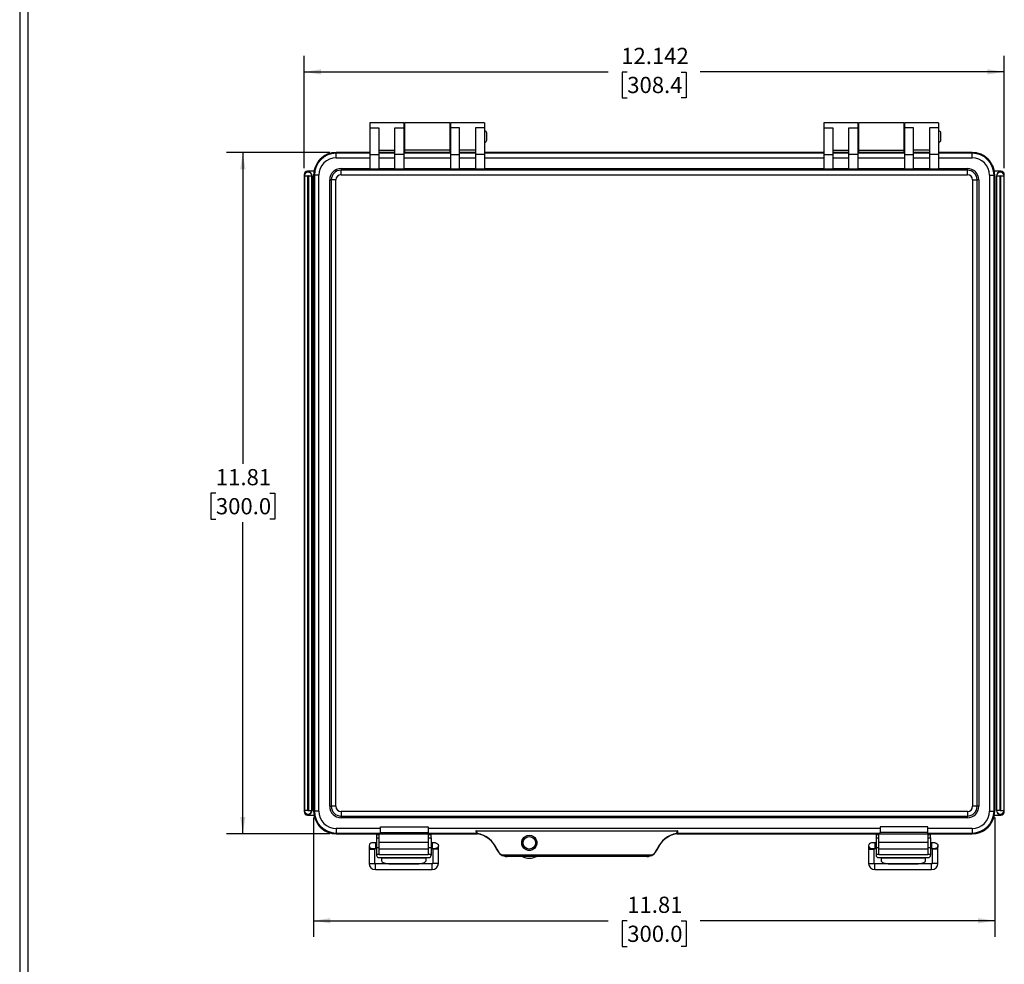
# Model space of a CAD drawing. Extents: x 0.3 to 29.7, y 0.3 to 21.7.
# Drawn here: x 0.3 to 7.8, y 6.3 to 13.6 of the extents above; entities that cross this region are included whole.
import ezdxf

# ---------------------------------------------------------------- set-up
doc = ezdxf.new("R2010")
doc.units = 0
doc.header["$MEASUREMENT"] = 0
doc.layers.get('0').update_dxf_attribs({"linetype": 'CONTINUOUS'})
doc.styles.add('SLDTEXTSTYLE0', font='TXT', dxfattribs={"width": 0.75})
doc.dimstyles.new('SLDDIMSTYLE0', dxfattribs={"dimtxt": 0.125, "dimasz": 0.13, "dimexe": 0, "dimexo": 0.0625, "dimgap": 0.03125, "dimtad": 0, "dimtih": 1, "dimtoh": 1, "dimlfac": 2.25, "dimrnd": 1e-09, "dimzin": 12, "dimtxsty": 'SLDTEXTSTYLE0', "dimsah": 1, "dimcen": 0.09, "dimazin": 3, "dimtfac": 1, "dimtofl": 0, "dimtmove": 0, "dimatfit": 3, "dimtolj": 1, "dimtzin": 12})
doc.dimstyles.new('SLDDIMSTYLE1', dxfattribs={"dimtxt": 0.125, "dimasz": 0.13, "dimexe": 0, "dimexo": 0.0625, "dimgap": 0.03125, "dimtad": 0, "dimtih": 1, "dimtoh": 1, "dimdec": 3, "dimlfac": 2.25, "dimrnd": 1e-09, "dimzin": 12, "dimtxsty": 'SLDTEXTSTYLE0', "dimsah": 1, "dimcen": 0.09, "dimazin": 3, "dimtfac": 1, "dimtdec": 3, "dimtofl": 0, "dimtmove": 0, "dimatfit": 3, "dimtolj": 1, "dimtzin": 12})

# ---------------------------------------------------------------- blocks, each defined once
blk = doc.blocks.new('_D')
at = {"color": 7, "linetype": 'CONTINUOUS'}
for p, q in [((2.6414, 12.5884), (1.8459, 12.5884)), ((1.9709, 12.5884), (1.9709, 10.1885)), ((1.7631, 9.9627), (1.725, 9.9627)), ((1.725, 9.9627), (1.725, 9.7643)), ((2.1788, 9.9627), (2.2168, 9.9627)), ((2.2168, 9.9627), (2.2168, 9.7643)), ((1.725, 9.7643), (1.7631, 9.7643)), ((1.9709, 7.339), (1.9709, 9.7389)), ((2.2168, 9.7643), (2.1788, 9.7643)), ((2.6414, 7.339), (1.8459, 7.339))]:
    blk.add_line(p, q, dxfattribs=at)
for points in [[(1.9709, 12.5884), (1.9509, 12.4584), (1.9909, 12.4584)], [(1.9709, 7.339), (1.9909, 7.469), (1.9509, 7.469)]]:
    blk.add_solid(points, dxfattribs=at)
at = {"color": 7, "linetype": 'CONTINUOUS', "char_height": 0.125, "attachment_point": 1, "style": 'SLDTEXTSTYLE0'}
for s, insert in [('11.81', (1.7631, 10.1493)), ('300.0', (1.7631, 9.9254))]:
    blk.add_mtext(s, dxfattribs=dict(at, insert=insert))
blk = doc.blocks.new('_D_1')
at = {"color": 7, "linetype": 'CONTINUOUS'}
for p, q in [((2.5165, 7.464), (2.5165, 6.5439)), ((7.7658, 7.464), (7.7658, 6.5439)), ((2.5165, 6.6689), (4.7856, 6.6689)), ((4.9333, 6.6679), (4.8952, 6.6679)), ((4.8952, 6.6679), (4.8952, 6.4695)), ((5.3489, 6.6679), (5.387, 6.6679)), ((5.387, 6.6679), (5.387, 6.4695)), ((7.7658, 6.6689), (5.4966, 6.6689)), ((4.8952, 6.4695), (4.9333, 6.4695)), ((5.387, 6.4695), (5.3489, 6.4695))]:
    blk.add_line(p, q, dxfattribs=at)
for points in [[(2.5165, 6.6689), (2.6465, 6.6489), (2.6465, 6.6889)], [(7.7658, 6.6689), (7.6358, 6.6889), (7.6358, 6.6489)]]:
    blk.add_solid(points, dxfattribs=at)
at = {"color": 7, "linetype": 'CONTINUOUS', "char_height": 0.125, "attachment_point": 1, "style": 'SLDTEXTSTYLE0'}
for s, insert in [('11.81', (4.9333, 6.8544)), ('300.0', (4.9333, 6.6306))]:
    blk.add_mtext(s, dxfattribs=dict(at, insert=insert))
blk = doc.blocks.new('_D_2')
at = {"color": 7, "linetype": 'CONTINUOUS'}
for p, q in [((2.443, 12.4678), (2.443, 13.3345)), ((7.8393, 12.4678), (7.8393, 13.3345)), ((2.443, 13.2095), (4.7856, 13.2095)), ((4.9333, 13.2086), (4.8952, 13.2086)), ((4.8952, 13.2086), (4.8952, 13.0101)), ((5.3489, 13.2086), (5.387, 13.2086)), ((5.387, 13.2086), (5.387, 13.0101)), ((7.8393, 13.2095), (5.4966, 13.2095)), ((4.8952, 13.0101), (4.9333, 13.0101)), ((5.387, 13.0101), (5.3489, 13.0101))]:
    blk.add_line(p, q, dxfattribs=at)
for points in [[(2.443, 13.2095), (2.573, 13.1895), (2.573, 13.2295)], [(7.8393, 13.2095), (7.7093, 13.2295), (7.7093, 13.1895)]]:
    blk.add_solid(points, dxfattribs=at)
at = {"color": 7, "linetype": 'CONTINUOUS', "char_height": 0.125, "attachment_point": 1, "style": 'SLDTEXTSTYLE0'}
for s, insert in [('12.142', (4.8871, 13.3951)), ('308.4', (4.9333, 13.1713))]:
    blk.add_mtext(s, dxfattribs=dict(at, insert=insert))

msp = doc.modelspace()

# ---------------------------------------------------------------- linework, layer by layer
at = {"color": 7, "linetype": 'CONTINUOUS'}
for p, q in [((0.251252, 21.711296), (0.251252, 0.267073)), ((0.313252, 21.654709), (0.313252, 0.329073)), ((3.211993, 12.815839), (2.949526, 12.815839)), ((2.949526, 12.815839), (2.949526, 12.778337)), ((2.949526, 12.778337), (3.019517, 12.778337)), ((2.949526, 12.778337), (2.949526, 12.571813)), ((3.019517, 12.778337), (3.019517, 12.571813)), ((3.142002, 12.778337), (3.211993, 12.778337)), ((3.142002, 12.571813), (3.142002, 12.778337)), ((3.211993, 12.815839), (3.211993, 12.778337)), ((3.211993, 12.778337), (3.211993, 12.571813)), ((3.566324, 12.815839), (3.216368, 12.815839)), ((3.216368, 12.815839), (3.216368, 12.605865)), ((3.566324, 12.815839), (3.566324, 12.605865)), ((3.833165, 12.815839), (3.570698, 12.815839)), ((3.570698, 12.815839), (3.570698, 12.778337)), ((3.64069, 12.778337), (3.570698, 12.778337)), ((3.570698, 12.778337), (3.570698, 12.571813)), ((3.64069, 12.571813), (3.64069, 12.778337)), ((3.833165, 12.778337), (3.763174, 12.778337)), ((3.763174, 12.778337), (3.763174, 12.571813)), ((3.833165, 12.815839), (3.833165, 12.778337)), ((3.833165, 12.778337), (3.833165, 12.571813)), ((6.711556, 12.815839), (6.449088, 12.815839)), ((6.449088, 12.815839), (6.449088, 12.778337)), ((6.449088, 12.778337), (6.51908, 12.778337)), ((6.449088, 12.778337), (6.449088, 12.571813)), ((6.51908, 12.778337), (6.51908, 12.571813)), ((6.641564, 12.778337), (6.711556, 12.778337)), ((6.641564, 12.571813), (6.641564, 12.778337)), ((6.711556, 12.815839), (6.711556, 12.778337)), ((6.711556, 12.778337), (6.711556, 12.571813)), ((7.065886, 12.815839), (6.71593, 12.815839)), ((6.71593, 12.815839), (6.71593, 12.605865)), ((7.065886, 12.815839), (7.065886, 12.605865)), ((7.332728, 12.815839), (7.070261, 12.815839)), ((7.070261, 12.815839), (7.070261, 12.778337)), ((7.140252, 12.778337), (7.070261, 12.778337)), ((7.070261, 12.778337), (7.070261, 12.571813)), ((7.140252, 12.571813), (7.140252, 12.778337)), ((7.332728, 12.778337), (7.262737, 12.778337)), ((7.262737, 12.778337), (7.262737, 12.571813)), ((7.332728, 12.815839), (7.332728, 12.778337)), ((7.332728, 12.778337), (7.332728, 12.571813)), ((3.216368, 12.745848), (3.211993, 12.745848)), ((3.211993, 12.675857), (3.216368, 12.675857)), ((3.570698, 12.745848), (3.566324, 12.745848)), ((3.566324, 12.675857), (3.570698, 12.675857)), ((3.850663, 12.684606), (3.850663, 12.737099)), ((6.71593, 12.745848), (6.711556, 12.745848)), ((6.711556, 12.675857), (6.71593, 12.675857)), ((7.070261, 12.745848), (7.065886, 12.745848)), ((7.065886, 12.675857), (7.070261, 12.675857)), ((7.350226, 12.684606), (7.350226, 12.737099)), ((3.019517, 12.607334), (3.142002, 12.607334)), ((3.566324, 12.605865), (3.216368, 12.605865)), ((3.216368, 12.605865), (3.216368, 12.588368)), ((3.566324, 12.605865), (3.566324, 12.588368)), ((3.763174, 12.607334), (3.64069, 12.607334)), ((6.51908, 12.607334), (6.641564, 12.607334)), ((6.71593, 12.605865), (7.065886, 12.605865)), ((6.71593, 12.605865), (6.71593, 12.588368)), ((7.065886, 12.605865), (7.065886, 12.588368)), ((7.262737, 12.607334), (7.140252, 12.607334)), ((2.691433, 12.588368), (2.691433, 12.58277)), ((2.949526, 12.588368), (2.691433, 12.588368)), ((2.691433, 12.547822), (2.691433, 12.58277)), ((2.949526, 12.58277), (2.691433, 12.58277)), ((2.691433, 12.547822), (2.949526, 12.547822)), ((2.949526, 12.571813), (3.019517, 12.571813)), ((2.949526, 12.571813), (2.949526, 12.460557)), ((3.142002, 12.587451), (3.019517, 12.587451)), ((3.142002, 12.58277), (3.019517, 12.58277)), ((3.019517, 12.571813), (3.019517, 12.460557)), ((3.019517, 12.547822), (3.142002, 12.547822)), ((3.142002, 12.460557), (3.142002, 12.571813)), ((3.211993, 12.571813), (3.142002, 12.571813)), ((3.570698, 12.588368), (3.211993, 12.588368)), ((3.216368, 12.588368), (3.211993, 12.588368)), ((3.570698, 12.58277), (3.211993, 12.58277)), ((3.211993, 12.571813), (3.211993, 12.460557)), ((3.211993, 12.547822), (3.570698, 12.547822)), ((3.570698, 12.588368), (3.566324, 12.588368)), ((3.570698, 12.571813), (3.64069, 12.571813)), ((3.570698, 12.571813), (3.570698, 12.460557)), ((3.763174, 12.587451), (3.64069, 12.587451)), ((3.763174, 12.58277), (3.64069, 12.58277)), ((3.64069, 12.460557), (3.64069, 12.571813)), ((3.64069, 12.547822), (3.763174, 12.547822)), ((3.833165, 12.571813), (3.763174, 12.571813)), ((3.763174, 12.571813), (3.763174, 12.460557)), ((6.449088, 12.588368), (3.833165, 12.588368)), ((6.449088, 12.58277), (3.833165, 12.58277)), ((3.833165, 12.571813), (3.833165, 12.460557)), ((3.833165, 12.547822), (6.449088, 12.547822)), ((6.449088, 12.571813), (6.51908, 12.571813)), ((6.449088, 12.571813), (6.449088, 12.460557)), ((6.641564, 12.587451), (6.51908, 12.587451)), ((6.641564, 12.58277), (6.51908, 12.58277)), ((6.51908, 12.571813), (6.51908, 12.460557)), ((6.51908, 12.547822), (6.641564, 12.547822)), ((6.711556, 12.571813), (6.641564, 12.571813)), ((6.641564, 12.460557), (6.641564, 12.571813)), ((7.070261, 12.588368), (6.711556, 12.588368)), ((6.71593, 12.588368), (6.711556, 12.588368)), ((7.070261, 12.58277), (6.711556, 12.58277)), ((6.711556, 12.571813), (6.711556, 12.460557)), ((6.711556, 12.547822), (7.070261, 12.547822)), ((7.070261, 12.588368), (7.065886, 12.588368)), ((7.070261, 12.571813), (7.140252, 12.571813)), ((7.070261, 12.571813), (7.070261, 12.460557)), ((7.262737, 12.587451), (7.140252, 12.587451)), ((7.262737, 12.58277), (7.140252, 12.58277)), ((7.140252, 12.460557), (7.140252, 12.571813)), ((7.140252, 12.547822), (7.262737, 12.547822)), ((7.332728, 12.571813), (7.262737, 12.571813)), ((7.262737, 12.571813), (7.262737, 12.460557)), ((7.590821, 12.588368), (7.332728, 12.588368)), ((7.590821, 12.58277), (7.332728, 12.58277)), ((7.332728, 12.571813), (7.332728, 12.460557)), ((7.332728, 12.547822), (7.590821, 12.547822)), ((7.590821, 12.588368), (7.590821, 12.58277)), ((7.590821, 12.547822), (7.590821, 12.58277)), ((2.727805, 12.464528), (2.727805, 12.452265)), ((2.727805, 12.464528), (2.949526, 12.464528)), ((2.727805, 12.417291), (2.727805, 12.452265)), ((7.554449, 12.452265), (2.727805, 12.452265)), ((3.019517, 12.460557), (2.949526, 12.460557)), ((3.019517, 12.464528), (3.142002, 12.464528)), ((3.211993, 12.460557), (3.142002, 12.460557)), ((3.211993, 12.464528), (3.570698, 12.464528)), ((3.64069, 12.460557), (3.570698, 12.460557)), ((3.64069, 12.464528), (3.763174, 12.464528)), ((3.833165, 12.460557), (3.763174, 12.460557)), ((3.833165, 12.464528), (6.449088, 12.464528)), ((6.51908, 12.460557), (6.449088, 12.460557)), ((6.51908, 12.464528), (6.641564, 12.464528)), ((6.711556, 12.460557), (6.641564, 12.460557)), ((6.711556, 12.464528), (7.070261, 12.464528)), ((7.140252, 12.460557), (7.070261, 12.460557)), ((7.140252, 12.464528), (7.262737, 12.464528)), ((7.332728, 12.460557), (7.262737, 12.460557)), ((7.332728, 12.464528), (7.554449, 12.464528)), ((7.554449, 12.464528), (7.554449, 12.452265)), ((7.554449, 12.417291), (7.554449, 12.452265)), ((2.442964, 12.417764), (2.442964, 12.40814)), ((2.442964, 12.40814), (2.442964, 7.519251)), ((2.442964, 12.40814), (2.444957, 12.40814)), ((2.444957, 12.40814), (2.4712, 12.40814)), ((2.444957, 12.40814), (2.444957, 7.519251)), ((2.519155, 12.444011), (2.469211, 12.444011)), ((2.4712, 7.519251), (2.4712, 12.40814)), ((2.475971, 12.40814), (2.502213, 12.40814)), ((2.475971, 12.40814), (2.475971, 7.519251)), ((2.502213, 7.519251), (2.502213, 12.40814)), ((2.504207, 12.40814), (2.502213, 12.40814)), ((2.504207, 12.40814), (2.504207, 7.519251)), ((2.516455, 12.41339), (2.522053, 12.41339)), ((2.516455, 12.41339), (2.516455, 7.514002)), ((2.522053, 12.41339), (2.522053, 7.514002)), ((2.557001, 12.41339), (2.522053, 12.41339)), ((2.557001, 7.514002), (2.557001, 12.41339)), ((2.640316, 12.377039), (2.652579, 12.377039)), ((2.640316, 7.550352), (2.640316, 12.377039)), ((2.687554, 12.377039), (2.652579, 12.377039)), ((2.652579, 12.377039), (2.652579, 7.550352)), ((2.687554, 7.550352), (2.687554, 12.377039)), ((2.727805, 12.417291), (7.554449, 12.417291)), ((7.5947, 12.377039), (7.5947, 7.550352)), ((7.5947, 12.377039), (7.629674, 12.377039)), ((7.629674, 7.550352), (7.629674, 12.377039)), ((7.641938, 12.377039), (7.629674, 12.377039)), ((7.641938, 12.377039), (7.641938, 7.550352)), ((7.725253, 12.41339), (7.725253, 7.514002)), ((7.725253, 12.41339), (7.760201, 12.41339)), ((7.760201, 7.514002), (7.760201, 12.41339)), ((7.765799, 12.41339), (7.760201, 12.41339)), ((7.813043, 12.444011), (7.763099, 12.444011)), ((7.765799, 7.514002), (7.765799, 12.41339)), ((7.778047, 7.519251), (7.778047, 12.40814)), ((7.778047, 12.40814), (7.780041, 12.40814)), ((7.780041, 12.40814), (7.780041, 7.519251)), ((7.780041, 12.40814), (7.806283, 12.40814)), ((7.806283, 7.519251), (7.806283, 12.40814)), ((7.811054, 12.40814), (7.837296, 12.40814)), ((7.811054, 12.40814), (7.811054, 7.519251)), ((7.837296, 7.519251), (7.837296, 12.40814)), ((7.83929, 12.40814), (7.837296, 12.40814)), ((7.83929, 12.40814), (7.83929, 12.417764)), ((7.83929, 7.519251), (7.83929, 12.40814)), ((2.442964, 7.519251), (2.444957, 7.519251)), ((2.442964, 7.519251), (2.442964, 7.509627)), ((2.4712, 7.519251), (2.444957, 7.519251)), ((2.475971, 7.519251), (2.502213, 7.519251)), ((2.504207, 7.519251), (2.502213, 7.519251)), ((2.516455, 7.514002), (2.522053, 7.514002)), ((2.557001, 7.514002), (2.522053, 7.514002)), ((2.640316, 7.550352), (2.652579, 7.550352)), ((2.687554, 7.550352), (2.652579, 7.550352)), ((7.629674, 7.550352), (7.5947, 7.550352)), ((7.641938, 7.550352), (7.629674, 7.550352)), ((7.725253, 7.514002), (7.760201, 7.514002)), ((7.765799, 7.514002), (7.760201, 7.514002)), ((7.778047, 7.519251), (7.780041, 7.519251)), ((7.806283, 7.519251), (7.780041, 7.519251)), ((7.811054, 7.519251), (7.837296, 7.519251)), ((7.83929, 7.519251), (7.837296, 7.519251)), ((7.83929, 7.509627), (7.83929, 7.519251)), ((2.469211, 7.483381), (2.519155, 7.483381)), ((7.554449, 7.510101), (2.727805, 7.510101)), ((2.727805, 7.510101), (2.727805, 7.475126)), ((2.727805, 7.475126), (7.554449, 7.475126)), ((2.727805, 7.462863), (2.727805, 7.475126)), ((7.554449, 7.462863), (2.727805, 7.462863)), ((7.554449, 7.510101), (7.554449, 7.475126)), ((7.554449, 7.462863), (7.554449, 7.475126)), ((7.763099, 7.483381), (7.813043, 7.483381)), ((3.032641, 7.37957), (2.691433, 7.37957)), ((2.691433, 7.37957), (2.691433, 7.344622)), ((3.032641, 7.349097), (3.032641, 7.392782)), ((3.032641, 7.392782), (3.400095, 7.392782)), ((3.400095, 7.392782), (3.400095, 7.349097)), ((6.882159, 7.37957), (3.400095, 7.37957)), ((3.766984, 7.361658), (5.322367, 7.361658)), ((6.882159, 7.392782), (6.882159, 7.349097)), ((7.249613, 7.392782), (6.882159, 7.392782)), ((7.249613, 7.349097), (7.249613, 7.392782)), ((7.590821, 7.37957), (7.249613, 7.37957)), ((7.590821, 7.37957), (7.590821, 7.344622)), ((2.691433, 7.339024), (2.691433, 7.344622)), ((2.691433, 7.344622), (3.032641, 7.344622)), ((2.691433, 7.339024), (3.776298, 7.339024)), ((2.691433, 7.339024), (2.9539, 7.339024)), ((2.9539, 7.339024), (3.067636, 7.339024)), ((3.022142, 7.330275), (3.001144, 7.330275)), ((3.001144, 7.330275), (3.001144, 7.306944)), ((3.001144, 7.306944), (3.022142, 7.306944)), ((3.001144, 7.306944), (3.001144, 7.234037)), ((3.022142, 7.306944), (3.022142, 7.330275)), ((3.022142, 7.234037), (3.022142, 7.306944)), ((3.032641, 7.349097), (3.400095, 7.349097)), ((3.032641, 7.344622), (3.032641, 7.349097)), ((3.365099, 7.339024), (3.478835, 7.339024)), ((3.400095, 7.349097), (3.400095, 7.344622)), ((3.400095, 7.344622), (3.769842, 7.344622)), ((3.421092, 7.330275), (3.400095, 7.330275)), ((3.400095, 7.330275), (3.400095, 7.306944)), ((3.400095, 7.306944), (3.421092, 7.306944)), ((3.400095, 7.306944), (3.400095, 7.234037)), ((3.421092, 7.306944), (3.421092, 7.330275)), ((3.421092, 7.306944), (3.421092, 7.234037)), ((3.478835, 7.339024), (3.776298, 7.339024)), ((3.769842, 7.344622), (3.769115, 7.340446)), ((3.778216, 7.340958), (3.777817, 7.343512)), ((3.778155, 7.340897), (3.778216, 7.340958)), ((5.313895, 7.341636), (5.3139, 7.340912)), ((5.313918, 7.340896), (5.3139, 7.340912)), ((5.316105, 7.339024), (7.590821, 7.339024)), ((5.316105, 7.339024), (6.803419, 7.339024)), ((5.324317, 7.340616), (5.322983, 7.344622)), ((5.322983, 7.344622), (6.882159, 7.344622)), ((6.803419, 7.339024), (6.917155, 7.339024)), ((6.871661, 7.330275), (6.850663, 7.330275)), ((6.850663, 7.330275), (6.850663, 7.306944)), ((6.850663, 7.306944), (6.871661, 7.306944)), ((6.850663, 7.306944), (6.850663, 7.234037)), ((6.871661, 7.306944), (6.871661, 7.330275)), ((6.871661, 7.234037), (6.871661, 7.306944)), ((7.249613, 7.349097), (6.882159, 7.349097)), ((6.882159, 7.344622), (6.882159, 7.349097)), ((7.214618, 7.339024), (7.328354, 7.339024)), ((7.249613, 7.344622), (7.249613, 7.349097)), ((7.249613, 7.344622), (7.590821, 7.344622)), ((7.270611, 7.330275), (7.249613, 7.330275)), ((7.249613, 7.330275), (7.249613, 7.306944)), ((7.249613, 7.306944), (7.270611, 7.306944)), ((7.249613, 7.306944), (7.249613, 7.234037)), ((7.270611, 7.306944), (7.270611, 7.330275)), ((7.270611, 7.306944), (7.270611, 7.234037)), ((7.328354, 7.339024), (7.590821, 7.339024)), ((7.590821, 7.339024), (7.590821, 7.344622)), ((2.944277, 7.24716), (2.944277, 7.220914)), ((2.944277, 7.220914), (2.944277, 7.110677)), ((2.944277, 7.220914), (2.988021, 7.220914)), ((2.992396, 7.269033), (2.966149, 7.269033)), ((2.966149, 7.225288), (2.992396, 7.225288)), ((2.988021, 7.220914), (2.988021, 7.225288)), ((2.988021, 7.110677), (2.988021, 7.220914)), ((3.001144, 7.269033), (2.992396, 7.269033)), ((2.992396, 7.269033), (2.992396, 7.225288)), ((2.992396, 7.225288), (3.001144, 7.225288)), ((3.001144, 7.234037), (3.022142, 7.234037)), ((3.001144, 7.234037), (3.001144, 7.181543)), ((3.400095, 7.272532), (3.022142, 7.272532)), ((3.022142, 7.181543), (3.022142, 7.234037)), ((3.022142, 7.221788), (3.400095, 7.221788)), ((3.400095, 7.234037), (3.421092, 7.234037)), ((3.400095, 7.234037), (3.400095, 7.181543)), ((3.429841, 7.269033), (3.421092, 7.269033)), ((3.421092, 7.234037), (3.421092, 7.181543)), ((3.421092, 7.225288), (3.429841, 7.225288)), ((3.456088, 7.269033), (3.429841, 7.269033)), ((3.429841, 7.269033), (3.429841, 7.225288)), ((3.429841, 7.225288), (3.456088, 7.225288)), ((3.434215, 7.225288), (3.434215, 7.220914)), ((3.434215, 7.220914), (3.434215, 7.110677)), ((3.47796, 7.220914), (3.434215, 7.220914)), ((3.47796, 7.220914), (3.47796, 7.24716)), ((3.47796, 7.110677), (3.47796, 7.220914)), ((3.926945, 7.219296), (3.928167, 7.219781)), ((5.165458, 7.219296), (5.164236, 7.219781)), ((6.793795, 7.24716), (6.793795, 7.220914)), ((6.793795, 7.220914), (6.793795, 7.110677)), ((6.793795, 7.220914), (6.83754, 7.220914)), ((6.841914, 7.269033), (6.815668, 7.269033)), ((6.815668, 7.225288), (6.841914, 7.225288)), ((6.83754, 7.220914), (6.83754, 7.225288)), ((6.83754, 7.110677), (6.83754, 7.220914)), ((6.850663, 7.269033), (6.841914, 7.269033)), ((6.841914, 7.269033), (6.841914, 7.225288)), ((6.841914, 7.225288), (6.850663, 7.225288)), ((6.850663, 7.234037), (6.871661, 7.234037)), ((6.850663, 7.234037), (6.850663, 7.181543)), ((7.249613, 7.272532), (6.871661, 7.272532)), ((6.871661, 7.181543), (6.871661, 7.234037)), ((6.871661, 7.221788), (7.249613, 7.221788)), ((7.249613, 7.234037), (7.270611, 7.234037)), ((7.249613, 7.234037), (7.249613, 7.181543)), ((7.27936, 7.269033), (7.270611, 7.269033)), ((7.270611, 7.234037), (7.270611, 7.181543)), ((7.270611, 7.225288), (7.27936, 7.225288)), ((7.305606, 7.269033), (7.27936, 7.269033)), ((7.27936, 7.269033), (7.27936, 7.225288)), ((7.27936, 7.225288), (7.305606, 7.225288)), ((7.283734, 7.225288), (7.283734, 7.220914)), ((7.283734, 7.220914), (7.283734, 7.110677)), ((7.327479, 7.220914), (7.283734, 7.220914)), ((7.327479, 7.220914), (7.327479, 7.24716)), ((7.327479, 7.110677), (7.327479, 7.220914)), ((3.001144, 7.181543), (3.022142, 7.181543)), ((3.001144, 7.181543), (3.001144, 7.172795)), ((3.018642, 7.155297), (3.403594, 7.155297)), ((3.022142, 7.176294), (3.022142, 7.181543)), ((3.400095, 7.176294), (3.022142, 7.176294)), ((3.03964, 7.155297), (3.03964, 7.154298)), ((3.03964, 7.154298), (3.382597, 7.154298)), ((3.03964, 7.154298), (3.03964, 7.131374)), ((3.382597, 7.155297), (3.382597, 7.154298)), ((3.382597, 7.131374), (3.382597, 7.154298)), ((3.400095, 7.181543), (3.421092, 7.181543)), ((3.400095, 7.181543), (3.400095, 7.176294)), ((3.421092, 7.181543), (3.421092, 7.172795)), ((3.966927, 7.175559), (5.125475, 7.175559)), ((4.008278, 7.164046), (4.008278, 7.164839)), ((5.084125, 7.164839), (4.008278, 7.164839)), ((5.084125, 7.164046), (4.008278, 7.164046)), ((5.084125, 7.164046), (5.084125, 7.164839)), ((6.850663, 7.181543), (6.871661, 7.181543)), ((6.850663, 7.181543), (6.850663, 7.172795)), ((6.868161, 7.155297), (7.253113, 7.155297)), ((6.871661, 7.176294), (6.871661, 7.181543)), ((7.249613, 7.176294), (6.871661, 7.176294)), ((6.889158, 7.155297), (6.889158, 7.154298)), ((6.889158, 7.154298), (7.232116, 7.154298)), ((6.889158, 7.154298), (6.889158, 7.131374)), ((7.232116, 7.155297), (7.232116, 7.154298)), ((7.232116, 7.131374), (7.232116, 7.154298)), ((7.249613, 7.181543), (7.270611, 7.181543)), ((7.249613, 7.181543), (7.249613, 7.176294)), ((7.270611, 7.181543), (7.270611, 7.172795)), ((2.944277, 7.110677), (2.988021, 7.110677)), ((3.429841, 7.106303), (2.992396, 7.106303)), ((2.992396, 7.062558), (2.992396, 7.106303)), ((2.992396, 7.062558), (3.429841, 7.062558)), ((3.109631, 7.108053), (3.312606, 7.108053)), ((3.429841, 7.062558), (3.429841, 7.106303)), ((3.47796, 7.110677), (3.434215, 7.110677)), ((6.793795, 7.110677), (6.83754, 7.110677)), ((7.27936, 7.106303), (6.841914, 7.106303)), ((6.841914, 7.062558), (6.841914, 7.106303)), ((6.841914, 7.062558), (7.27936, 7.062558)), ((6.95915, 7.108053), (7.162124, 7.108053)), ((7.27936, 7.062558), (7.27936, 7.106303)), ((7.327479, 7.110677), (7.283734, 7.110677))]:
    msp.add_line(p, q, dxfattribs=at)
at = {"color": 7, "linetype": 'CONTINUOUS', "flags": 128}
for points in [[(3.456088, 7.269033), (3.464458, 7.267368), (3.471554, 7.262626), (3.476295, 7.25553), (3.47796, 7.24716), (3.476295, 7.23879), (3.471554, 7.231694), (3.464458, 7.226953), (3.456088, 7.225288), (3.456088, 7.225288)], [(7.305606, 7.269033), (7.313977, 7.267368), (7.321072, 7.262626), (7.325814, 7.25553), (7.327479, 7.24716), (7.325814, 7.23879), (7.321072, 7.231694), (7.313977, 7.226953), (7.305606, 7.225288), (7.305606, 7.225288)]]:
    msp.add_lwpolyline(points, dxfattribs=at)
at = {"color": 7, "linetype": 'CONTINUOUS'}
msp.add_circle((4.178747, 7.269033), 0.048119, dxfattribs=at)
for centre, radius, start, end in [((3.833165, 12.737099), 0.017498, 0, 90), ((7.332728, 12.737099), 0.017498, 0, 90), ((3.833165, 12.684606), 0.017498, 270, 0), ((7.332728, 12.684606), 0.017498, 270, 0), ((2.691433, 12.41339), 0.174978, 90, 180), ((2.691433, 12.41339), 0.174978, 90, 169.9213419), ((2.691433, 12.41339), 0.16938, 90, 180), ((2.691433, 12.41339), 0.134432, 90, 180), ((7.590821, 12.41339), 0.174978, 0, 90), ((7.590821, 12.41339), 0.174978, 10.0786581, 90), ((7.590821, 12.41339), 0.16938, 0, 90), ((7.590821, 12.41339), 0.134432, 0, 90), ((2.727805, 12.377039), 0.087489, 90, 180), ((2.727805, 12.377039), 0.075226, 90, 180), ((7.554449, 12.377039), 0.087489, 0, 90), ((7.554449, 12.377039), 0.075226, 0, 90), ((2.469211, 12.417764), 0.026247, 90, 180), ((2.473585, 12.40814), 0.030621, 0, 180), ((2.473585, 12.40814), 0.028628, 0, 180), ((2.473585, 12.40814), 0.002385, 0, 180), ((2.727805, 12.377039), 0.040251, 90, 180), ((7.554449, 12.377039), 0.040251, 0, 90), ((7.808669, 12.40814), 0.030621, 0, 180), ((7.808669, 12.40814), 0.028628, 0, 180), ((7.808669, 12.40814), 0.002385, 0, 180), ((7.813043, 12.417764), 0.026247, 0, 90), ((2.473585, 7.519251), 0.030621, 180, 0), ((2.473585, 7.519251), 0.028628, 180, 0), ((2.473585, 7.519251), 0.002385, 180, 0), ((2.691433, 7.514002), 0.174978, 180, 270), ((2.691433, 7.514002), 0.16938, 180, 270), ((2.691433, 7.514002), 0.134432, 180, 270), ((2.727805, 7.550352), 0.087489, 180, 270), ((2.727805, 7.550352), 0.075226, 180, 270), ((2.727805, 7.550352), 0.040251, 180, 270), ((7.554449, 7.550352), 0.075226, 270, 0), ((7.554449, 7.550352), 0.040251, 270, 0), ((7.554449, 7.550352), 0.087489, 270, 0), ((7.590821, 7.514002), 0.134432, 270, 0), ((7.590821, 7.514002), 0.16938, 270, 0), ((7.590821, 7.514002), 0.174978, 270, 0), ((7.808669, 7.519251), 0.030621, 180, 0), ((7.808669, 7.519251), 0.028628, 180, 0), ((7.808669, 7.519251), 0.002385, 180, 0), ((2.469211, 7.509627), 0.026247, 180, 270), ((2.691433, 7.514002), 0.174978, 190.0786581, 270), ((7.590821, 7.514002), 0.174978, 270, 349.9213419), ((7.813043, 7.509627), 0.026247, 270, 0), ((3.747522, 7.148177), 0.193004, 21.6222445, 81.4257359), ((4.178747, 7.269033), 0.057631, 294.377335, 245.622665), ((5.34488, 7.148177), 0.193004, 98.5742641, 158.3777555), ((2.966149, 7.24716), 0.021872, 90, 270), ((4.008278, 7.251535), 0.087489, 201.6222445, 270), ((4.178747, 7.269033), 0.056868, 247.3801351, 292.6198649), ((5.084125, 7.251535), 0.087489, 270, 338.3777555), ((6.815668, 7.24716), 0.021872, 90, 270), ((3.018642, 7.172795), 0.017498, 180, 270), ((3.403594, 7.172795), 0.017498, 270, 0), ((4.178747, 7.269033), 0.11811, 242.7339555, 297.2660445), ((6.868161, 7.172795), 0.017498, 180, 270), ((7.253113, 7.172795), 0.017498, 270, 0), ((2.992396, 7.110677), 0.048119, 180, 270), ((2.992396, 7.110677), 0.004374, 180, 270), ((3.429841, 7.110677), 0.004374, 270, 0), ((3.429841, 7.110677), 0.048119, 270, 0), ((6.841914, 7.110677), 0.048119, 180, 270), ((6.841914, 7.110677), 0.004374, 180, 270), ((7.27936, 7.110677), 0.004374, 270, 0), ((7.27936, 7.110677), 0.048119, 270, 0)]:
    msp.add_arc(centre, radius, start, end, dxfattribs=at)
for centre, major_axis, ratio, start_param, end_param in [((3.747522, 7.196668), (0, 0.14559), 0.94290476, 6.07200654, 6.12523694), ((3.771292, 7.380981), (-0.007155, 0.043744), 0.01722619, 3.55078523, 3.68104501), ((3.747522, 7.149602), (0, 0.193802), 0.99997299, 5.08292581, 6.12413673), ((5.34488, 7.149602), (0, 0.193802), 0.99997299, 0.16054666, 1.2002595), ((5.314275, 7.37957), (0, 0.043745), 0.01745506, 2.62028051, 2.65529611), ((5.34488, 7.196668), (0, 0.14559), 0.94290476, 0.15035751, 0.21117877), ((4.008278, 7.250903), (0, 0.085946), 0.99997299, 1.94133316, 2.63964378), ((5.084125, 7.250903), (0, 0.085946), 0.99997299, 3.64354152, 4.34185215), ((3.109631, 7.131374), (0.069991, 0), 0.33319956, 3.14159265, 4.71238898), ((3.312606, 7.131374), (0.069991, 0), 0.33319956, 4.71238898, 6.28318531), ((6.95915, 7.131374), (0.069991, 0), 0.33319956, 3.14159265, 4.71238898), ((7.162124, 7.131374), (0.069991, 0), 0.33319956, 4.71238898, 6.28318531)]:
    msp.add_ellipse(centre, major_axis=major_axis, ratio=ratio, start_param=start_param, end_param=end_param, dxfattribs=at)
msp.add_ellipse((4.178747, 7.269463), major_axis=(0, 0.058548), ratio=0.99997299, dxfattribs=at)
for points in [[(3.766984, 7.361658), (3.768175, 7.35543), (3.769076, 7.350406), (3.769522, 7.347502)], [(5.322666, 7.348631), (5.322543, 7.351614), (5.322438, 7.356174), (5.322367, 7.361658)], [(3.769522, 7.347502), (3.771584, 7.347543), (3.775694, 7.346226), (3.777836, 7.342759), (3.778155, 7.340897)], [(3.769522, 7.347502), (3.769781, 7.345822), (3.769889, 7.344841), (3.769842, 7.344622)], [(3.769842, 7.344622), (3.772682, 7.344621), (3.775478, 7.343138), (3.777071, 7.34079)], [(5.313918, 7.340896), (5.313937, 7.342911), (5.315852, 7.346922), (5.320388, 7.348615), (5.322666, 7.348631)], [(5.315805, 7.340861), (5.317397, 7.34317), (5.320172, 7.344619), (5.322983, 7.344622)], [(5.322983, 7.344622), (5.322873, 7.344887), (5.322764, 7.346265), (5.322666, 7.348631)], [(4.156875, 7.216539), (4.156241, 7.216539), (4.155603, 7.216539), (4.15496, 7.216539)], [(4.202534, 7.216539), (4.201892, 7.216539), (4.201254, 7.216539), (4.20062, 7.216539)]]:
    msp.add_open_spline(points, degree=3, dxfattribs=at)
for points, knots in [([(3.777816, 7.343518), (3.77779, 7.343679), (3.777737, 7.344002), (3.777612, 7.344653), (3.777356, 7.345787), (3.776706, 7.348024), (3.775578, 7.350804), (3.773911, 7.354006), (3.772168, 7.356743), (3.770443, 7.358991), (3.769198, 7.360397), (3.768307, 7.36114), (3.767636, 7.36156), (3.767181, 7.361628), (3.766984, 7.361658)], [0, 0, 0, 0, 0.023027786, 0.046276115, 0.092858326, 0.186249694, 0.372153094, 0.509533707, 0.686069963, 0.818197219, 0.897230861, 0.940742838, 0.974362096, 1, 1, 1, 1]), ([(5.322367, 7.361658), (5.322283, 7.361653), (5.322114, 7.361643), (5.321786, 7.361545), (5.321133, 7.361178), (5.320215, 7.360169), (5.318907, 7.358166), (5.317343, 7.355301), (5.315913, 7.35196), (5.314816, 7.348548), (5.314209, 7.345761), (5.31397, 7.343701), (5.31391, 7.342667), (5.313897, 7.342151), (5.313895, 7.341893), (5.313894, 7.341746), (5.313895, 7.341673), (5.313895, 7.341636)], [0, 0, 0, 0, 0.01045082, 0.02096065, 0.0426245, 0.10467072, 0.19565454, 0.35977483, 0.53687194, 0.68036484, 0.8402499, 0.92027695, 0.96019334, 0.98011682, 0.99006894, 0.99504251, 1, 1, 1, 1]), ([(3.769115, 7.340446), (3.769218, 7.340429), (3.769389, 7.340401), (3.769679, 7.340358), (3.770111, 7.340302), (3.770554, 7.340255), (3.770846, 7.340229), (3.771184, 7.340204), (3.771508, 7.340185), (3.771807, 7.340172), (3.772082, 7.340164), (3.772337, 7.34016), (3.77268, 7.340158), (3.773093, 7.340165), (3.773691, 7.340189), (3.774379, 7.340243), (3.774854, 7.340302), (3.775486, 7.340393), (3.776232, 7.340538), (3.776777, 7.340703), (3.777077, 7.340794)], [0, 0, 0, 0, 0.01124841, 0.01874959, 0.02331899, 0.02783144, 0.03522847, 0.04636135, 0.06146223, 0.08061956, 0.0977624, 0.11734101, 0.13936226, 0.18612345, 0.24242253, 0.35235686, 0.48786421, 0.49874514, 0.72378111, 1, 1, 1, 1]), ([(3.777071, 7.34079), (3.777131, 7.340802), (3.777254, 7.340828), (3.777604, 7.340848), (3.777993, 7.340855), (3.7781, 7.340883), (3.778155, 7.340897)], [0, 0, 0, 0, 0.22795619, 0.46752832, 0.72339639, 1, 1, 1, 1]), ([(5.3158, 7.340865), (5.315749, 7.34087), (5.31563, 7.340884), (5.315282, 7.340883), (5.314743, 7.340871), (5.314145, 7.340853), (5.313986, 7.340883), (5.313918, 7.340896)], [0, 0, 0, 0, 0.12365928, 0.28684625, 0.48968736, 0.78118163, 1, 1, 1, 1]), ([(5.324317, 7.340616), (5.324247, 7.340604), (5.324124, 7.340585), (5.323888, 7.340551), (5.323637, 7.340518), (5.323224, 7.34047), (5.322892, 7.340438), (5.322546, 7.34041), (5.322156, 7.340383), (5.321759, 7.340363), (5.321365, 7.340351), (5.320879, 7.340343), (5.320327, 7.340345), (5.319629, 7.340364), (5.318869, 7.340409), (5.317892, 7.3405), (5.316816, 7.340649), (5.316156, 7.340789), (5.3158, 7.340865)], [0, 0, 0, 0, 0.00810922, 0.01413449, 0.01960818, 0.02342629, 0.02817979, 0.03552927, 0.05083793, 0.07126858, 0.0961441, 0.12723691, 0.18312804, 0.24891002, 0.35985631, 0.49421203, 0.72749685, 1, 1, 1, 1]), ([(4.008278, 7.164839), (4.007691, 7.164843), (4.006492, 7.16485), (4.004664, 7.164912), (4.002588, 7.165026), (4.000183, 7.165223), (3.997151, 7.165569), (3.992722, 7.166249), (3.987314, 7.167425), (3.98169, 7.169088), (3.976539, 7.17097), (3.971723, 7.173037), (3.968475, 7.174745), (3.966927, 7.175559)], [0, 0, 0, 0, 0.0393749, 0.08039778, 0.12322202, 0.18053631, 0.24618436, 0.33555906, 0.49650298, 0.63697548, 0.74931512, 0.88056546, 1, 1, 1, 1]), ([(5.125475, 7.175559), (5.124723, 7.175155), (5.12318, 7.174326), (5.12078, 7.17315), (5.118243, 7.171997), (5.115005, 7.170653), (5.110713, 7.169089), (5.105089, 7.167425), (5.099681, 7.166249), (5.095252, 7.165569), (5.09222, 7.165223), (5.089514, 7.165003), (5.086851, 7.164865), (5.085014, 7.164847), (5.084125, 7.164839)], [0, 0, 0, 0, 0.05826667, 0.11944835, 0.18358931, 0.25072827, 0.36305057, 0.50353496, 0.66446493, 0.75384818, 0.81947692, 0.87680786, 0.94033764, 1, 1, 1, 1])]:
    msp.add_open_spline(points, degree=3, knots=knots, dxfattribs=at)

# ---------------------------------------------------------------- dimensions: what is measured, and where the dimension line sits
for base, p1, p2, dimstyle, picture, middle in [((7.83929, 13.20954), (2.442964, 12.417764), (7.83929, 12.417764), 'SLDDIMSTYLE1', '_D_2', (5.141127, 13.20954)), ((7.765799, 6.668858), (2.516455, 7.514002), (7.765799, 7.514002), 'SLDDIMSTYLE0', '_D_1', (5.141127, 6.668858))]:
    dim = msp.add_linear_dim(base=base, p1=p1, p2=p2, dimstyle=dimstyle, dxfattribs=at)
    dim.commit()
    dim.dimension.update_dxf_attribs({"geometry": picture, "text_midpoint": middle, "dimtype": 160})
dim = msp.add_linear_dim(base=(1.970947, 12.588368), p1=(2.691433, 7.339024), p2=(2.691433, 12.588368), angle=90, dimstyle='SLDDIMSTYLE0', dxfattribs=at)
dim.commit()
dim.dimension.update_dxf_attribs({"geometry": '_D', "text_midpoint": (1.970947, 9.963696), "dimtype": 160})

doc.saveas('drawing.dxf')
